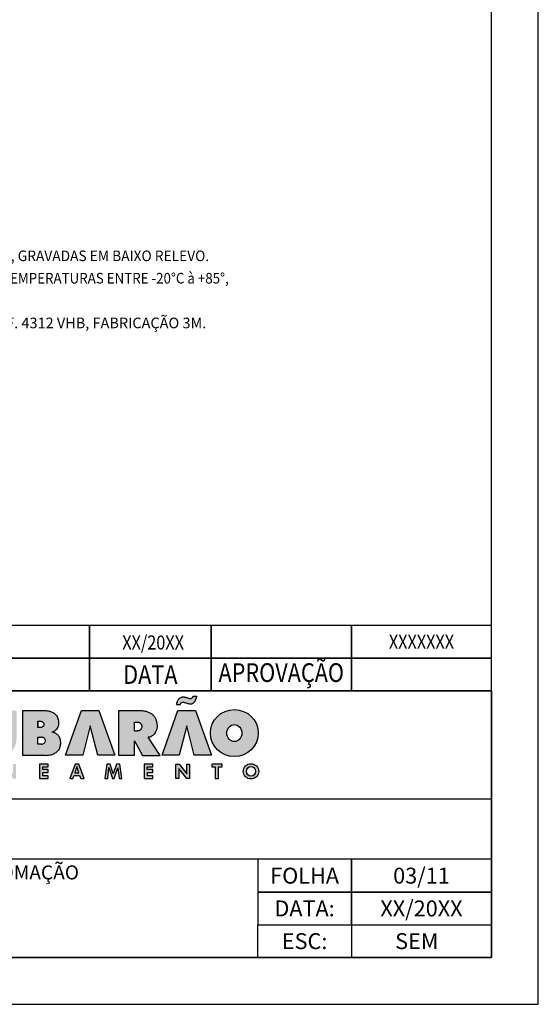
# Model space of a CAD drawing. Units: millimetres. Extents: x -743115 to -370179, y 205051 to 412774.
# Drawn here: x -370235 to -370179, y 205507 to 205612 of the extents above; entities that cross this region are included whole.
import ezdxf
from ezdxf.enums import TextEntityAlignment as Align

# ---------------------------------------------------------------- set-up
doc = ezdxf.new("R2010")
doc.units = ezdxf.units.MM
doc.header["$LTSCALE"] = 5
for name, color, linetype in [('02', 2, 'Continuous'), ('025', 1, 'Continuous'), ('070', 5, 'Continuous'), ('1', 1, 'Continuous'), ('4', 4, 'Continuous'), ('5', 5, 'Continuous'), ('CARIMBO_TUBARÃO', 7, 'Continuous'), ('CISM_19_TEXTO_FINO', 7, 'Continuous'), ('MARGEM', 1, 'Continuous')]:
    doc.layers.add(name, color=color, linetype=linetype)
doc.styles.add('ARIAL', font='arial.ttf', dxfattribs={"height": 4})
doc.styles.add('ROMANS', font='ROMANS.SHX', dxfattribs={"height": 1.5})
doc.styles.add('SIMPLEX', font='simplex.shx')

# ---------------------------------------------------------------- blocks, each defined once
blk = doc.blocks.new('FORMATO A3')
at = {"layer": '025'}
blk.add_lwpolyline([(0, 0), (297, 0), (297, 210), (0, 210)], close=True, dxfattribs=at)
at = {"layer": '070'}
blk.add_line((291.9999999287884, 5.000000074006039), (291.9999999287884, 185.0000001752182), dxfattribs=at)
at = {"layer": 'MARGEM', "color": 5}
blk.add_lwpolyline([(292, 4.999999999999886), (292, 184.9999999999998), (5, 185), (5, 4.999999949393896), (292, 4.999999949393782)], dxfattribs=at)

msp = doc.modelspace()

# ---------------------------------------------------------------- hatches: boundary and pattern name
at = {"layer": 'CARIMBO_TUBARÃO', "linetype": 'Continuous'}
h = msp.add_hatch(color=152, dxfattribs=at)
h.dxf.hatch_style = 1
h.paths.add_polyline_path([(-370241.0357458261, 205536.9531265391), (-370240.0849689105, 205536.9531265391), (-370240.0849689105, 205538.5304719878), (-370243.7219216002, 205538.5304719878), (-370243.7219216002, 205536.9531265391), (-370242.7526823951, 205536.9531265391), (-370242.7526823951, 205533.7523145569), (-370241.0357458261, 205533.7523145569)])
edge = h.paths.add_edge_path()
edge.add_line((-370237.7317329632, 205538.5342794014), (-370239.4421619473, 205538.5342794014))
edge.add_line((-370239.4421619465, 205538.5342794014), (-370239.4421619465, 205535.647825304))
edge.add_spline(control_points=[(-370239.4421619465, 205535.6478253109), (-370239.435064275, 205535.5158157809), (-370239.4204668396, 205535.2443182213), (-370239.3150103631, 205534.8550740017), (-370239.1497866274, 205534.4919729335), (-370238.9002745619, 205534.2102288975), (-370238.6263287992, 205533.9962522848), (-370238.3466179569, 205533.8608552052), (-370238.0493021899, 205533.73493437), (-370237.7220931968, 205533.6564999802), (-370237.3619894211, 205533.6180796785), (-370237.1285916237, 205533.633614452), (-370236.8882966575, 205533.6333783103), (-370236.6759474238, 205533.6611966355), (-370236.3953958967, 205533.762217675), (-370236.1191994311, 205533.8485741748), (-370235.8668769827, 205534.0078971846), (-370235.6167046365, 205534.1839874251), (-370235.4076878843, 205534.4147068871), (-370235.2455563088, 205534.6957838668), (-370235.1289551074, 205535.014658509), (-370235.0721008749, 205535.3343142016), (-370235.0611667683, 205535.5479202403), (-370235.0560528094, 205535.6478253109)], knot_values=[0, 0, 0, 0, 1.445820609557401, 2.973548568106053, 4.394635031059435, 5.777312940988724, 7.05422662229498, 8.181172369422288, 9.172680740680454, 10.59045874407693, 11.8510610509313, 13.12847059488805, 13.1481225249033, 14.48558600350444, 15.44065746816835, 16.41806608416315, 17.64382620487787, 18.68878478783706, 19.76630378819522, 21.02520372263159, 22.22375121632583, 23.47149728835937, 24.56784835754965, 24.56784835754965, 24.56784835754965, 24.56784835754965], degree=3, periodic=0)
edge.add_line((-370235.0560528094, 205535.6478253109), (-370235.0560528094, 205538.5342794084))
edge.add_line((-370235.0560528094, 205538.5342794014), (-370236.7664817935, 205538.5342794014))
edge.add_line((-370236.7664817927, 205538.5342794014), (-370236.7664817927, 205535.9523835648))
edge.add_spline(control_points=[(-370236.7664817927, 205535.9523835642), (-370236.7663446949, 205535.948775251), (-370236.7663659593, 205535.9379671825), (-370236.7664817927, 205535.9228597296)], knot_values=[7.958104375002516, 7.95810437500714, 7.95810437500714, 7.95810437500714, 8.128296159216383, 8.128296159216383, 8.128296159216383, 8.128296159216383], degree=3, periodic=0)
edge.add_spline(control_points=[(-370236.7674125226, 205535.836780606), (-370236.7670330112, 205535.868622808), (-370236.7666534999, 205535.900465001), (-370236.7664817927, 205535.9228597296)], knot_values=[8.128296159216383, 8.128296159216383, 8.128296159216383, 8.128296159216383, 8.38058219548316, 8.38058219548316, 8.38058219548316, 8.38058219548316], degree=3, periodic=0)
edge.add_line((-370236.7664817927, 205535.9228597296), (-370236.7664817927, 205535.9523835656))
edge.add_spline(control_points=[(-370236.7664817927, 205535.9523835642), (-370236.7671343249, 205535.969557686), (-370236.7739609146, 205535.7346124126), (-370236.795162818, 205535.5902776851), (-370236.8211018735, 205535.4385540171), (-370236.8652307576, 205535.3083258493), (-370236.9410904368, 205535.215017019), (-370237.0375696861, 205535.1534187479), (-370237.1571192154, 205535.1234436764), (-370237.2824223814, 205535.1247798188), (-370237.4093094578, 205535.127965693), (-370237.5004535263, 205535.184229569), (-370237.5883946785, 205535.2543851687), (-370237.6702441697, 205535.3757774962), (-370237.7239650546, 205535.6165217234), (-370237.7286265181, 205535.808903165), (-370237.7317329632, 205535.937108071)], knot_values=[0, 0, 0, 4.623856852958852e-12, 0.8100423728941823, 1.304189263105396, 1.947218047111587, 2.405341742132109, 2.8109182630278, 3.236545886515509, 3.63917579316603, 4.140934380077175, 4.61546195888117, 4.994557139438349, 5.28616600638971, 5.850065807701172, 6.55328648232757, 7.95810437500714, 7.95810437500714, 7.95810437500714, 7.95810437500714], degree=3, periodic=0)
edge.add_line((-370237.7317329632, 205535.937108071), (-370237.7317329632, 205538.5342794023))
edge = h.paths.add_edge_path()
edge.add_line((-370234.4022444331, 205533.7495291723), (-370232.0097354582, 205533.7495291723))
edge.add_spline(control_points=[(-370232.0097354585, 205533.7495291723), (-370231.8862619994, 205533.7514779581), (-370231.6727186328, 205533.7548483415), (-370231.3765687761, 205533.8141841067), (-370231.1358270345, 205533.8973327918), (-370230.9238714406, 205533.9979039622), (-370230.7539233615, 205534.1228125943), (-370230.6135413026, 205534.246405424), (-370230.5069651702, 205534.3933488412), (-370230.4344414794, 205534.5478583498), (-370230.3800205895, 205534.7215449376), (-370230.3484559884, 205534.9093279822), (-370230.3348692608, 205535.139343874), (-370230.3527108414, 205535.373128341), (-370230.4149344293, 205535.5967175527), (-370230.512651308, 205535.7612134261), (-370230.6130171699, 205535.907065819), (-370230.7463669305, 205536.0202140821), (-370230.8921674172, 205536.1043551935), (-370231.048058792, 205536.1734009577), (-370231.174304579, 205536.2164554996), (-370231.255824562, 205536.2324846579), (-370231.2824205184, 205536.2367841495)], knot_values=[0, 0, 0, 0, 1.351083932103411, 2.33665607260355, 3.295384724334668, 4.139563865500647, 4.895997817244254, 5.601315774520612, 6.180651042652561, 6.872087269324427, 7.463475069098285, 8.171395050622579, 8.953668404961268, 9.98559319993359, 10.72873517229723, 11.47343026727779, 12.07269736038968, 12.66065138759242, 13.37190541576545, 13.91193830403671, 14.52974259406158, 14.82598468306254, 14.82598468306254, 14.82598468306254, 14.82598468306254], degree=3, periodic=0)
edge.add_spline(control_points=[(-370231.2824205184, 205536.2367841495), (-370231.2142060993, 205536.2528845294), (-370231.085090428, 205536.2980005456), (-370230.9099585319, 205536.3938833488), (-370230.7653216579, 205536.5502966179), (-370230.6347721079, 205536.7507937713), (-370230.5755124458, 205537.006577949), (-370230.5561259621, 205537.2532620532), (-370230.5884256942, 205537.4856355889), (-370230.6288923068, 205537.6969297601), (-370230.7224130304, 205537.9132042302), (-370230.8618911178, 205538.0932373716), (-370231.0486531046, 205538.2617637379), (-370231.2823189912, 205538.3927243723), (-370231.5411956834, 205538.4792117013), (-370231.7908591295, 205538.5255677385), (-370231.9382112426, 205538.538056363), (-370232.0097354585, 205538.5441183074)], knot_values=[0, 0, 0, 0, 0.7698179327964887, 1.489535927212332, 2.162425449107145, 3.084541990827709, 4.078802378121454, 5.002512491850859, 5.784388150252393, 6.642472291332671, 7.353794383460468, 8.345669001919314, 9.113347414097749, 10.09950633694112, 11.25703101841043, 12.09100904943224, 12.87765391638126, 12.87765391638126, 12.87765391638126, 12.87765391638126], degree=3, periodic=0)
edge.add_line((-370232.0097354585, 205538.5441183074), (-370234.4022444334, 205538.5441183074))
edge.add_line((-370234.4022444331, 205538.5441183074), (-370234.4022444331, 205533.7495291636))
edge = h.paths.add_edge_path(flags=16)
edge.add_line((-370232.7916159825, 205536.7280715538), (-370232.7916159825, 205537.3931709395))
edge.add_line((-370232.7916159825, 205537.3931709392), (-370232.5051148591, 205537.3931709392))
edge.add_spline(control_points=[(-370232.5051148588, 205537.3931709392), (-370232.4644723291, 205537.3911517097), (-370232.3870075567, 205537.3873030258), (-370232.2856089124, 205537.3377098037), (-370232.205744922, 205537.2752310885), (-370232.1469548487, 205537.1904397113), (-370232.1401623188, 205537.0849549754), (-370232.1327367594, 205536.9750379784), (-370232.1830864505, 205536.8865716709), (-370232.2364374174, 205536.8237041784), (-370232.3003755862, 205536.7821446641), (-370232.3620185529, 205536.7429296417), (-370232.4358982926, 205536.7301895512), (-370232.4811312062, 205536.7288054509), (-370232.5051148588, 205536.7280715538)], knot_values=[0, 0, 0, 0, 0.4417383288495626, 0.8419544420528053, 1.211252091045628, 1.551384380621152, 1.930664206561532, 2.351320710487125, 2.730566761514217, 3.006986934603519, 3.250230956844223, 3.563383321453308, 3.796783460613374, 4.060217928574981, 4.060217928574981, 4.060217928574981, 4.060217928574981], degree=3, periodic=0)
edge.add_line((-370232.5051148588, 205536.7280715538), (-370232.7916159821, 205536.7280715538))
edge = h.paths.add_edge_path(flags=16)
edge.add_line((-370232.7916159825, 205535.6992389573), (-370232.4105339335, 205535.6992389573))
edge.add_spline(control_points=[(-370232.4105339328, 205535.6992389573), (-370232.3969363669, 205535.696908064), (-370232.3635306561, 205535.6911816461), (-370232.3092600615, 205535.680208881), (-370232.249773374, 205535.6730171097), (-370232.1986714417, 205535.6493988199), (-370232.1450545405, 205535.6278167201), (-370232.0897844209, 205535.5749176038), (-370232.016390019, 205535.5047590895), (-370231.9728566436, 205535.3890945388), (-370231.9818315295, 205535.3058034463), (-370231.9811886063, 205535.2278940452), (-370232.02554504, 205535.1534496112), (-370232.103555225, 205535.0353248043), (-370232.2511476575, 205534.9649724556), (-370232.3615170189, 205534.9526224835), (-370232.4105339328, 205534.9471376522)], knot_values=[0, 0, 0, 0, 0.1511925230451756, 0.3714409999439935, 0.6082381749678902, 0.8015278385294795, 0.9858696711287209, 1.236527026590129, 1.629155638618826, 2.094575997047482, 2.523057938639068, 2.538897689549414, 2.947833848800203, 3.415285489519074, 4.09359395136347, 4.635521594174738, 4.635521594174738, 4.635521594174738, 4.635521594174738], degree=3, periodic=0)
edge.add_line((-370232.4105339328, 205534.9471376522), (-370232.7916159818, 205534.9471376522))
edge.add_line((-370232.7916159825, 205534.9471376522), (-370232.7916159825, 205535.6992389576))
h.paths.add_polyline_path([(-370227.1831223594, 205536.9162208451), (-370226.3762155523, 205533.7561800761), (-370224.5338730441, 205533.7561800761), (-370226.2446122718, 205538.5277896984), (-370228.1222642144, 205538.5277896984), (-370229.8229451047, 205533.7547865612), (-370227.9885719636, 205533.7547865612)])
h.paths.add_polyline_path([(-370216.863471228, 205536.9162208451), (-370216.056564421, 205533.7561800761), (-370214.2142219139, 205533.7561800761), (-370215.9249611406, 205538.5277896984), (-370217.8026130831, 205538.5277896984), (-370219.5032939733, 205533.7547865612), (-370217.6689208323, 205533.7547865612)])
edge = h.paths.add_edge_path()
edge.add_spline(control_points=[(-370220.974614069, 205535.7088310016), (-370220.9477146475, 205535.7054587049), (-370220.8926723534, 205535.7010489209), (-370220.7646552267, 205535.7109365447), (-370220.5889787649, 205535.8023398889), (-370220.3838403796, 205535.9420758261), (-370220.2445057233, 205536.1454377307), (-370220.1452339155, 205536.367781253), (-370220.0472665431, 205536.6281795276), (-370220.0259473757, 205536.9211279644), (-370220.0678153621, 205537.1801753177), (-370220.0844273297, 205537.3965240045), (-370220.1569657759, 205537.594541697), (-370220.2534159625, 205537.8147482408), (-370220.422809041, 205538.0322804166), (-370220.6646184628, 205538.2410069359), (-370220.8716866584, 205538.3228762342), (-370221.0746279368, 205538.4254227711), (-370221.3330920202, 205538.4920288606), (-370221.5888864843, 205538.5248452855), (-370221.7391140329, 205538.5441183074)], knot_values=[0, 0, 0, 0, 0.2972157512123434, 0.6060923645781671, 1.392838848007871, 2.421584065723394, 3.303996521413197, 4.046798388462816, 5.094753120152543, 6.337653087866196, 7.206830694828886, 7.973442464752043, 8.701776476380447, 9.504017958849241, 10.60191029464772, 11.69401147056336, 12.96298135312383, 13.01779497745382, 14.18670029363462, 15.85011709632309, 15.85011709632309, 15.85011709632309, 15.85011709632309], degree=3, periodic=0)
edge.add_line((-370221.7391140329, 205538.5441183074), (-370224.1316230078, 205538.5441183074))
edge.add_line((-370224.1316230075, 205538.5441183074), (-370224.1316230075, 205533.7495291636))
edge.add_line((-370224.1316230075, 205533.7495291723), (-370222.4467411397, 205533.7495291723))
edge.add_line((-370222.4467411397, 205533.7495291723), (-370222.4467411397, 205535.3021161795))
edge.add_line((-370222.4467411397, 205535.3021161778), (-370221.6064784887, 205533.7495291706))
edge.add_line((-370221.6064784886, 205533.7495291723), (-370219.6915710392, 205533.7495291723))
edge.add_line((-370219.6915710406, 205533.7495291723), (-370220.974614069, 205535.7088310016))
edge = h.paths.add_edge_path(flags=16)
edge.add_spline(control_points=[(-370222.1166969163, 205537.3019991143), (-370222.0795921924, 205537.2974489166), (-370222.0047670847, 205537.2882730259), (-370221.9043420801, 205537.2507707013), (-370221.8196058021, 205537.1990723295), (-370221.7556723697, 205537.1282709254), (-370221.7049211127, 205537.0490048809), (-370221.6795119745, 205536.9476816369), (-370221.6719361232, 205536.8412680788), (-370221.6643566799, 205536.7198074622), (-370221.7197712479, 205536.6098913325), (-370221.7700873153, 205536.5062314106), (-370221.8573234354, 205536.4401767029), (-370221.935204489, 205536.3935029758), (-370222.0241560729, 205536.3715538604), (-370222.0835370703, 205536.3701230539), (-370222.1166969163, 205536.3712789251)], knot_values=[0, 0, 0, 0, 0.4086521087530553, 0.8240847802901894, 1.165260628945695, 1.485559024515866, 1.862308767762128, 2.184552197576509, 2.616353963713213, 3.039850231858898, 3.485382278676388, 3.940273143412231, 4.283359508525584, 4.663102992719612, 4.93384921387035, 5.296358805952653, 5.296358805952653, 5.296358805952653, 5.296358805952653], degree=3, periodic=0)
edge.add_line((-370222.1166969163, 205536.3712789251), (-370222.4520660422, 205536.3712789251))
edge.add_line((-370222.4520660421, 205536.3712789251), (-370222.4520660421, 205537.3019991109))
edge.add_line((-370222.4520660421, 205537.3019991143), (-370222.1166969162, 205537.3019991143))
edge = h.paths.add_edge_path()
edge.add_spline(control_points=[(-370216.1686806684, 205540.0949100299), (-370216.1708566127, 205540.0851247234), (-370216.1770681472, 205540.0571911884), (-370216.2037042195, 205540.0074812634), (-370216.2334686493, 205539.9428926243), (-370216.2853645401, 205539.8895170672), (-370216.3419199464, 205539.8433987541), (-370216.4174498694, 205539.8281044854), (-370216.4927047686, 205539.8264877303), (-370216.5833833397, 205539.8437077535), (-370216.7031777402, 205539.875330363), (-370216.8508849488, 205539.9173943205), (-370216.994498617, 205539.9630026652), (-370217.1252046952, 205539.9909652842), (-370217.2467484334, 205539.9942752106), (-370217.3712928863, 205539.9894844009), (-370217.4985841291, 205539.9578259034), (-370217.6092736503, 205539.8722256346), (-370217.7295237781, 205539.7667722), (-370217.8246109711, 205539.586483614), (-370217.9027628271, 205539.3882965667), (-370217.9312073318, 205539.2416502221), (-370217.9429313769, 205539.181206624)], knot_values=[0, 0, 0, 0, 0.1095151028455993, 0.3126260421607046, 0.6143484950032793, 0.8826247414371335, 1.122424466343447, 1.400437797517587, 1.704662323495278, 1.946011411353072, 2.408197814278068, 3.06399883441681, 3.628985191981117, 4.060413782674178, 4.523843705516068, 4.956698631044382, 5.428419018278798, 5.929654264207006, 6.472035866205182, 7.16953088803414, 8.13022836272361, 8.803849798662032, 8.803849798662032, 8.803849798662032, 8.803849798662032], degree=3, periodic=0)
edge.add_line((-370217.9429313769, 205539.181206624), (-370217.5515906197, 205539.181206624))
edge.add_spline(control_points=[(-370217.5515906198, 205539.181206624), (-370217.5372338456, 205539.2191487951), (-370217.5121274752, 205539.2855000747), (-370217.4502001854, 205539.3670601769), (-370217.3709024528, 205539.4151458634), (-370217.280142025, 205539.427888046), (-370217.1740002295, 205539.4206563903), (-370217.0271838785, 205539.3836633993), (-370216.8550971391, 205539.3372307761), (-370216.6845320759, 205539.2889537944), (-370216.5411669647, 205539.2580992444), (-370216.4011571506, 205539.2598738028), (-370216.2509192208, 205539.2746240122), (-370216.1143018746, 205539.3811706705), (-370215.9491196016, 205539.5420766128), (-370215.8705067811, 205539.7816931857), (-370215.7912679755, 205539.9741601003), (-370215.7850860862, 205540.0690109057), (-370215.783398114, 205540.0949100299)], knot_values=[0, 0, 0, 0, 0.4430633947148251, 0.7748058800598246, 1.103232472643879, 1.430478341469914, 1.762768879176692, 2.265510191999407, 3.085408092107209, 3.717909746902547, 4.211621975851338, 4.682071805049217, 5.256364001735905, 5.815601057900791, 6.533910391536314, 7.759236366432147, 8.513760504616462, 8.797169268207314, 8.797169268207314, 8.797169268207314, 8.797169268207314], degree=3, periodic=0)
edge.add_line((-370215.783398114, 205540.0949100299), (-370216.1686806682, 205540.0949100299))
edge = h.paths.add_edge_path()
edge.add_ellipse((-370211.7668863864, 205536.1307864322), major_axis=(2.555980811229849, 0), ratio=0.9824628740323946, start_angle=0, end_angle=360)
edge = h.paths.add_edge_path(flags=16)
edge.add_ellipse((-370211.7668863864, 205536.1307864322), major_axis=(0, -0.9130602479654426), ratio=0.8834361266435593, start_angle=0, end_angle=360)
edge = h.paths.add_edge_path()
edge.add_spline(control_points=[(-370242.7666452197, 205532.6621500505), (-370242.8080961505, 205532.703241734), (-370242.8819766277, 205532.7764819099), (-370243.0309668509, 205532.8629099084), (-370243.1849346561, 205532.8617620571), (-370243.3292787222, 205532.8586910797), (-370243.4615849091, 205532.8214984698), (-370243.588384485, 205532.7493601276), (-370243.6949611013, 205532.6322220786), (-370243.7430654338, 205532.5010581953), (-370243.7474979975, 205532.3693060858), (-370243.7171020416, 205532.2458351625), (-370243.6305908857, 205532.1293552561), (-370243.4785538876, 205532.0160130961), (-370243.3116223829, 205531.927045144), (-370243.1626494041, 205531.8522689475), (-370243.0829522503, 205531.7937818332), (-370243.044974265, 205531.7229579432), (-370243.0469163397, 205531.6534175975), (-370243.0745356215, 205531.5781326218), (-370243.136778765, 205531.5183436437), (-370243.2230839452, 205531.4934441341), (-370243.3121616387, 205531.4832311852), (-370243.404346249, 205531.4927010639), (-370243.4750395634, 205531.5434628887), (-370243.5326445362, 205531.6012176259), (-370243.5636054056, 205531.6444924845), (-370243.5815506601, 205531.6695750727)], knot_values=[0, 0, 0, 0, 0.6400265290556394, 1.140757604678037, 1.837075070990889, 2.279796466103471, 2.726170849848448, 3.327062837454664, 3.856605624061677, 4.43005218874726, 4.815251761230606, 5.291156718337015, 5.79328497998363, 6.370949226266863, 7.357916641188382, 7.861137405214038, 8.204777368752396, 8.418739344938938, 8.715552091200658, 8.934455419430774, 9.28914072299473, 9.609196095576674, 9.902155835328081, 10.27572673682523, 10.58838872070186, 10.83298478909256, 11.17022116512681, 11.17022116512681, 11.17022116512681, 11.17022116512681], degree=3, periodic=0)
edge.add_line((-370243.5815506601, 205531.6695750727), (-370243.7629207082, 205531.469194257))
edge.add_spline(control_points=[(-370243.7629207083, 205531.4691942556), (-370243.7414233541, 205531.446198578), (-370243.7010893354, 205531.4030533416), (-370243.6336592333, 205531.3367400689), (-370243.5460931757, 205531.2793287886), (-370243.4331830403, 205531.2404940946), (-370243.3206252051, 205531.2320659412), (-370243.2208250736, 205531.2268066479), (-370243.134707257, 205531.2371203674), (-370243.0478676578, 205531.2510648502), (-370242.9641713561, 205531.2887285454), (-370242.8806298995, 205531.3391231759), (-370242.8112291203, 205531.4106691701), (-370242.7571086547, 205531.4895847304), (-370242.7163746269, 205531.5822556956), (-370242.7210244095, 205531.6823844535), (-370242.7188855389, 205531.7855864776), (-370242.7452379675, 205531.8792516841), (-370242.8022629773, 205531.96193168), (-370242.8713233808, 205532.0369372858), (-370242.9721939327, 205532.1076003326), (-370243.098130775, 205532.1692011518), (-370243.2270935493, 205532.2305647029), (-370243.3235496523, 205532.2948326035), (-370243.387312323, 205532.3328802479), (-370243.4033262362, 205532.38288687), (-370243.4112719407, 205532.4284839941), (-370243.4087181771, 205532.5034664614), (-370243.3454930422, 205532.5682010932), (-370243.242428887, 205532.599704246), (-370243.1302231857, 205532.6012405617), (-370243.0275961122, 205532.55054657), (-370242.9905620834, 205532.4968202515), (-370242.9704655932, 205532.4676656945)], knot_values=[0, 0, 0, 0, 0.3452169378847925, 0.6477069787097625, 1.034696081583252, 1.482829697094648, 1.939435885346776, 2.267908367978558, 2.576155827367513, 2.888809673843663, 3.227057409550841, 3.574595484921856, 3.953288557095066, 4.30781845433578, 4.623732328121008, 5.040383671481369, 5.386021446644019, 5.757245820791275, 6.081401225154552, 6.479281824717407, 6.869574554281653, 7.422183805502236, 8.019707833757625, 8.415628424694155, 8.73227319535998, 8.754380183356442, 8.988871518653356, 9.24209381969212, 9.539446999428618, 9.904615747822684, 10.40851761455621, 10.73074099653951, 11.113061016767, 11.113061016767, 11.113061016767, 11.113061016767], degree=3, periodic=0)
edge.add_line((-370242.9704655932, 205532.4676656945), (-370242.7666452199, 205532.6621500508))
h.paths.add_polyline_path([(-370240.4594869656, 205531.2748711003), (-370240.1082484306, 205531.2748711003), (-370239.9956151115, 205531.5984615309), (-370239.4176301712, 205531.5984615309), (-370239.276924544, 205531.2681269003), (-370238.893484647, 205531.2681269003), (-370239.498300922, 205532.8189071698), (-370239.8799207257, 205532.8189071698)])
h.paths.add_polyline_path([(-370239.9031005928, 205531.8659995509), (-370239.7038736989, 205532.5423935397), (-370239.4957738498, 205531.8659995509)], flags=16)
h.paths.add_polyline_path([(-370236.263496734, 205532.3610866351), (-370235.4338575618, 205531.2691710217), (-370235.1153506225, 205531.2691710217), (-370235.1153506225, 205532.8185954077), (-370235.4347450456, 205532.8185954077), (-370235.4347450456, 205531.7627778484), (-370236.2329011143, 205532.8234436704), (-370236.5865463843, 205532.8234436704), (-370236.5865463843, 205531.2748645557), (-370236.263496734, 205531.2748645557)])
h.paths.add_polyline_path([(-370232.262491524, 205531.9344823374), (-370231.6921423276, 205531.9344823374), (-370231.6921423276, 205532.2259449823), (-370232.2697624964, 205532.2259449823), (-370232.2697624964, 205532.5246951355), (-370231.6921423276, 205532.5246951355), (-370231.6921423276, 205532.824500872), (-370232.6116768134, 205532.824500872), (-370232.6116768134, 205531.2748972876), (-370231.6891677534, 205531.2748972876), (-370231.6891677534, 205531.5613512827), (-370232.262491524, 205531.5613512827)])
h.paths.add_polyline_path([(-370228.3374789738, 205531.5984615309), (-370228.1967733467, 205531.2681269003), (-370227.8133334485, 205531.2681269003), (-370228.4181497236, 205532.8189071698), (-370228.7997695284, 205532.8189071698), (-370229.3793357683, 205531.2748711003), (-370229.0280972322, 205531.2748711003), (-370228.9154639141, 205531.5984615309)])
h.paths.add_polyline_path([(-370228.8229493944, 205531.8659995509), (-370228.6237225005, 205532.5423935397), (-370228.4156226514, 205531.8659995509)], flags=16)
h.paths.add_polyline_path([(-370224.7124189397, 205531.777030508), (-370225.0570840788, 205532.8225607498), (-370225.3984437184, 205532.8225607498), (-370225.6341251274, 205531.2726625873), (-370225.3148604428, 205531.2726625873), (-370225.179468436, 205532.4377676828), (-370224.8157186387, 205531.2696889831), (-370224.6251296682, 205531.2696889831), (-370224.2458789928, 205532.4051947487), (-370224.1015745451, 205531.2696889831), (-370223.7856172422, 205531.2696889831), (-370224.0283007444, 205532.8225607498), (-370224.3728887935, 205532.8225607498)])
h.paths.add_polyline_path([(-370221.4212708262, 205531.2748972876), (-370220.4987617673, 205531.2748972876), (-370220.4987617673, 205531.5613512827), (-370221.0720855379, 205531.5613512827), (-370221.0720855379, 205531.9344823374), (-370220.5017363416, 205531.9344823374), (-370220.5017363416, 205532.2259449823), (-370221.0793565104, 205532.2259449823), (-370221.0793565104, 205532.5246951355), (-370220.5017363416, 205532.5246951355), (-370220.5017363416, 205532.824500872), (-370221.4212708262, 205532.824500872)])
h.paths.add_polyline_path([(-370217.6947086224, 205532.3610866351), (-370216.8650694502, 205531.2691710217), (-370216.546562512, 205531.2691710217), (-370216.546562512, 205532.8185954077), (-370216.865956934, 205532.8185954077), (-370216.865956934, 205531.7627778484), (-370217.6641130039, 205532.8234436704), (-370218.0177582728, 205532.8234436704), (-370218.0177582728, 205531.2748645557), (-370217.6947086224, 205531.2748645557)])
h.paths.add_polyline_path([(-370213.8060434119, 205531.2694819612), (-370213.4634221161, 205531.2694819612), (-370213.4634221161, 205532.5320669545), (-370213.0836148845, 205532.5320669545), (-370213.0836148845, 205532.8187271489), (-370214.1823909627, 205532.8187271489), (-370214.1823909627, 205532.5320669545), (-370213.8060434119, 205532.5320669545)])
edge = h.paths.add_edge_path()
edge.add_ellipse((-370209.9870701021, 205532.0413158936), major_axis=(-0.8217740369585906, 0), ratio=0.991799884057356, start_angle=0, end_angle=360)
edge = h.paths.add_edge_path(flags=16)
edge.add_ellipse((-370209.9870701021, 205532.0413158936), major_axis=(0, 0.5136258472602316), ratio=0.9527790837793918, start_angle=0, end_angle=360)
edge = h.paths.add_edge_path()
edge.add_spline(control_points=[(-370244.9196991006, 205535.5904104633), (-370245.0375330274, 205535.6720842911), (-370245.2249991076, 205535.8020220293), (-370245.537803751, 205535.9536472781), (-370245.8396924072, 205536.0497964514), (-370246.189254727, 205536.1154717339), (-370246.5432183316, 205536.1220908893), (-370246.9048370042, 205536.1216358883), (-370247.2855450747, 205536.0691091163), (-370247.7312559721, 205535.969591294), (-370248.3049859175, 205535.8130271865), (-370248.9291742158, 205535.5962400658), (-370249.559091925, 205535.3284031136), (-370250.1290783515, 205535.0429991318), (-370250.7607708705, 205534.7591768129), (-370251.4263594439, 205534.4113911314), (-370252.3383906589, 205533.9311857833), (-370253.1631031463, 205533.4950948967), (-370253.8682934561, 205533.1420113249), (-370254.2787894884, 205533.017302276), (-370254.6398272851, 205532.8910589589), (-370254.9978813043, 205532.8753963513), (-370255.2959815704, 205532.9000206483), (-370255.4629158144, 205532.9586527539), (-370255.5344215867, 205532.983767627)], knot_values=[0, 0, 0, 0, 1.569155115927167, 2.496423274466723, 3.799442120160814, 5.031646538244763, 6.38107667034796, 7.672916768874791, 8.992643928128718, 10.58318464375261, 12.67834206800749, 15.50934808816597, 17.81992828101234, 20.17752129046588, 22.4962601326409, 25.41008369527664, 28.40833696295364, 33.79432918297387, 35.65347257618348, 37.02592820843426, 38.49702910728687, 39.81788028839514, 40.92301215158713, 41.75110155518109, 41.75110155518109, 41.75110155518109, 41.75110155518109], degree=3, periodic=0)
edge.add_spline(control_points=[(-370255.5344215867, 205532.983767627), (-370255.5033269791, 205532.9062052323), (-370255.4359766951, 205532.738206671), (-370255.3950119292, 205532.4355987413), (-370255.4159558588, 205532.1172188951), (-370255.4224454043, 205531.7840509487), (-370255.4967236699, 205531.499449761), (-370255.5825703667, 205531.3299841477), (-370255.6182455358, 205531.2595596029)], knot_values=[0, 0, 0, 0, 0.9137327257013734, 1.979126352616404, 3.30974862314587, 4.409485551797013, 5.625517240878338, 6.49019364982645, 6.49019364982645, 6.49019364982645, 6.49019364982645], degree=3, periodic=0)
edge.add_spline(control_points=[(-370255.6182455358, 205531.2595596029), (-370255.5388146585, 205531.2593225045), (-370255.3488321857, 205531.258755414), (-370255.0139124238, 205531.2648814274), (-370254.6259251198, 205531.3878922178), (-370254.0501680759, 205531.5248360468), (-370253.3930037924, 205531.7907306952), (-370252.7062250906, 205532.0111267282), (-370252.1537668129, 205532.2069499267), (-370251.6776132142, 205532.3527741207), (-370251.1697866453, 205532.4987945719), (-370250.6098372047, 205532.6443806125), (-370250.0724463189, 205532.7125595761), (-370249.6282156197, 205532.757426898), (-370249.2539437791, 205532.7755982025), (-370248.8601129184, 205532.7787713451), (-370248.4254419406, 205532.7592537863), (-370247.9896619835, 205532.6908318682), (-370247.4709304222, 205532.5863303138), (-370246.8823834682, 205532.3982616497), (-370246.305046801, 205532.1352957769), (-370245.8337590547, 205531.9047758801), (-370245.5979150937, 205531.7295462622), (-370245.4954126836, 205531.6533880217)], knot_values=[0, 0, 0, 0, 0.8717692353056918, 2.085094373217158, 3.647466482340545, 5.300712969144035, 8.57681658508091, 11.39237098380443, 13.21105669188398, 15.00141668717347, 16.85040689418444, 19.00591140510003, 21.33459788904985, 22.77885474489644, 23.9011353040459, 25.44092618968677, 27.09637689098713, 28.66386761500602, 30.27142619821291, 32.89587117558686, 35.41128259481029, 37.22915075613691, 38.626583644909, 38.626583644909, 38.626583644909, 38.626583644909], degree=3, periodic=0)
edge.add_spline(control_points=[(-370245.4954126836, 205531.6533880217), (-370245.3035081556, 205532.9657288415), (-370245.1116036275, 205534.2780696524), (-370244.9196991006, 205535.5904104633)], knot_values=[0, 0, 0, 0, 14.5406277871109, 14.5406277871109, 14.5406277871109, 14.5406277871109], degree=3, periodic=0)

# ---------------------------------------------------------------- linework, layer by layer
at = {"layer": '025'}
for points in [[(-370274.9178987998, 205544.1391932608), (-370227.2508987998, 205544.1391932608), (-370227.2508987998, 205547.6391932608), (-370274.9178987998, 205547.6391932608)], [(-370227.2508987998, 205544.1391932608), (-370214.2508987998, 205544.1391932608), (-370214.2508987998, 205547.6391932608), (-370227.2508987998, 205547.6391932608)], [(-370214.2508987998, 205544.1391932608), (-370199.2508987998, 205544.1391932608), (-370199.2508987998, 205547.6391932608), (-370214.2508987998, 205547.6391932608)], [(-370199.2508987998, 205544.1391932608), (-370184.2508987998, 205544.1391932608), (-370184.2508987998, 205547.6391932608), (-370199.2508987998, 205547.6391932608)], [(-370274.9178987998, 205540.6391932608), (-370227.2508987998, 205540.6391932608), (-370227.2508987998, 205544.1391932608), (-370274.9178987998, 205544.1391932608)], [(-370227.2508987998, 205540.6391932608), (-370214.2508987998, 205540.6391932608), (-370214.2508987998, 205544.1391932608), (-370227.2508987998, 205544.1391932608)], [(-370214.2508987998, 205540.6391932608), (-370199.2508987998, 205540.6391932608), (-370199.2508987998, 205544.1391932608), (-370214.2508987998, 205544.1391932608)], [(-370199.2508987998, 205540.6391932608), (-370184.2508987998, 205540.6391932608), (-370184.2508987998, 205544.1391932608), (-370199.2508987998, 205544.1391932608)]]:
    msp.add_lwpolyline(points, close=True, dxfattribs=at)
at = {"layer": '1'}
msp.add_line((-370184.2518983272, 205540.6391933672), (-370279.9178982494, 205540.6391932608), dxfattribs=at)
for points in [[(-370279.9178981071, 205529.1016438543), (-370184.2518984696, 205529.1016403047), (-370184.2518984696, 205540.6391970715), (-370279.9178981071, 205540.6392006211)], [(-370279.9178981071, 205529.1016438543), (-370184.2518984696, 205529.1016403047), (-370184.2518984696, 205522.6391970715), (-370279.9178981071, 205522.6392006211)], [(-370209.2518984696, 205519.1391970715), (-370199.2518984696, 205519.1391970715), (-370199.2518984696, 205522.6391970715), (-370209.2518984696, 205522.6391970715)], [(-370199.2518984696, 205519.1391970715), (-370184.2518984696, 205519.1391970715), (-370184.2518984696, 205522.6391970715), (-370199.2518984696, 205522.6391970715)], [(-370209.2518984696, 205515.6391970715), (-370199.2518984696, 205515.6391970715), (-370199.2518984696, 205519.1391970715), (-370209.2518984696, 205519.1391970715)], [(-370199.2518984696, 205515.6391970715), (-370184.2518984696, 205515.6391970715), (-370184.2518984696, 205519.1391970715), (-370199.2518984696, 205519.1391970715)], [(-370209.2518984696, 205515.6391970715), (-370199.2518984696, 205515.6391970715), (-370199.2518984696, 205512.1391970715), (-370209.2518984696, 205512.1391970715)]]:
    msp.add_lwpolyline(points, close=True, dxfattribs=at)
at = {"layer": '5'}
msp.add_lwpolyline([(-370279.9178986573, 205540.6392006211), (-370184.2518983984, 205540.6391970715), (-370184.2518983984, 205512.1391969975), (-370279.9178986573, 205512.1392005471)], close=True, dxfattribs=at)
at = {"layer": 'CARIMBO_TUBARÃO', "color": 152, "linetype": 'Continuous'}
for p, q in [((-370232.7916159825, 205537.3931709392), (-370232.7916159825, 205536.7280715538)), ((-370232.7916159825, 205534.9471376522), (-370232.7916159825, 205535.6992389573))]:
    msp.add_line(p, q, dxfattribs=at)
for points in [[(-370216.1686806684, 205540.0949100299), (-370215.783398114, 205540.0949100299)], [(-370217.9429313769, 205539.181206624), (-370217.5515906198, 205539.181206624)], [(-370232.0097354585, 205533.7495291723), (-370234.4022444331, 205533.7495291723), (-370234.4022444331, 205538.5441183074), (-370232.0097354585, 205538.5441183074)], [(-370222.4467411397, 205533.7495291723), (-370224.1316230075, 205533.7495291723), (-370224.1316230075, 205538.5441183074), (-370221.7391140329, 205538.5441183074), (-370221.7391140329, 205538.5441183074)], [(-370232.5051148588, 205536.7280715538), (-370232.7916159825, 205536.7280715538), (-370232.7916159825, 205537.3931709392), (-370232.5051148588, 205537.3931709392)], [(-370222.4520660421, 205536.3712789251), (-370222.4520660421, 205537.3019991143), (-370222.1166969163, 205537.3019991143)], [(-370222.4520660421, 205536.3712789251), (-370222.1166969163, 205536.3712789251)], [(-370232.4105339328, 205534.9471376522), (-370232.7916159825, 205534.9471376522), (-370232.7916159825, 205535.6992389573), (-370232.4105339328, 205535.6992389573)], [(-370222.4467411397, 205533.7495291723), (-370222.4467411397, 205535.3021161778), (-370221.6064784886, 205533.7495291723), (-370219.6915710406, 205533.7495291723), (-370220.974614069, 205535.7088310016)], [(-370232.6116768134, 205531.2748972876), (-370231.6891677534, 205531.2748972876), (-370231.6891677534, 205531.5613512827), (-370232.262491524, 205531.5613512827), (-370232.262491524, 205531.9344823374), (-370231.6921423276, 205531.9344823374), (-370231.6921423276, 205532.2259449823), (-370232.2697624964, 205532.2259449823), (-370232.2697624964, 205532.2259449823), (-370232.2697624964, 205532.5246951355), (-370231.6921423276, 205532.5246951355), (-370231.6921423276, 205532.824500872), (-370232.6116768134, 205532.824500872), (-370232.6116768134, 205531.2748972876)], [(-370229.3793357683, 205531.2748711003), (-370229.0280972322, 205531.2748711003), (-370228.9154639141, 205531.5984615309), (-370228.3374789738, 205531.5984615309), (-370228.1967733467, 205531.2681269003), (-370227.8133334485, 205531.2681269003), (-370228.4181497236, 205532.8189071698), (-370228.7997695284, 205532.8189071698), (-370229.3793357683, 205531.2748711003)], [(-370225.6341251274, 205531.2726625873), (-370225.3148604428, 205531.2726625873), (-370225.179468436, 205532.4377676828), (-370224.8157186387, 205531.2696889831), (-370224.6251296682, 205531.2696889831), (-370224.2458789928, 205532.4051947487), (-370224.1015745451, 205531.2696889831), (-370223.7856172422, 205531.2696889831), (-370224.0283007444, 205532.8225607498), (-370224.3728887935, 205532.8225607498), (-370224.7124189397, 205531.777030508), (-370225.0570840788, 205532.8225607498), (-370225.3984437184, 205532.8225607498), (-370225.6341251274, 205531.2726625873)], [(-370221.4212708262, 205531.2748972876), (-370220.4987617673, 205531.2748972876), (-370220.4987617673, 205531.5613512827), (-370221.0720855379, 205531.5613512827), (-370221.0720855379, 205531.9344823374), (-370220.5017363416, 205531.9344823374), (-370220.5017363416, 205532.2259449823), (-370221.0793565104, 205532.2259449823), (-370221.0793565104, 205532.2259449823), (-370221.0793565104, 205532.5246951355), (-370220.5017363416, 205532.5246951355), (-370220.5017363416, 205532.824500872), (-370221.4212708262, 205532.824500872), (-370221.4212708262, 205531.2748972876)], [(-370213.8060434119, 205531.2694819612), (-370213.4634221161, 205531.2694819612), (-370213.4634221161, 205532.5320669545), (-370213.0836148845, 205532.5320669545), (-370213.0836148845, 205532.8187271489), (-370214.1823909627, 205532.8187271489), (-370214.1823909627, 205532.5320669545), (-370213.8060434119, 205532.5320669545), (-370213.8060434119, 205531.2694819612)], [(-370228.8229493944, 205531.8659995509), (-370228.4156226514, 205531.8659995509), (-370228.6237225005, 205532.5423935397), (-370228.8229493944, 205531.8659995509)]]:
    msp.add_lwpolyline(points, dxfattribs=at)
for points in [[(-370229.8229451047, 205533.7547865612), (-370228.1222642144, 205538.5277896984), (-370226.2446122718, 205538.5277896984), (-370224.5338730441, 205533.7561800761), (-370226.3762155523, 205533.7561800761), (-370227.1831223594, 205536.9162208451), (-370227.9885719636, 205533.7547865612)], [(-370219.5032939733, 205533.7547865612), (-370217.8026130831, 205538.5277896984), (-370215.9249611406, 205538.5277896984), (-370214.2142219139, 205533.7561800761), (-370216.056564421, 205533.7561800761), (-370216.863471228, 205536.9162208451), (-370217.6689208323, 205533.7547865612)], [(-370218.0177582728, 205531.2748645557), (-370218.0177582728, 205532.8234436704), (-370217.6641130039, 205532.8234436704), (-370216.865956934, 205531.7627778484), (-370216.865956934, 205532.8185954077), (-370216.546562512, 205532.8185954077), (-370216.546562512, 205531.2691710217), (-370216.8650694502, 205531.2691710217), (-370217.6947086224, 205532.3610866351), (-370217.6947086224, 205531.2748645557)]]:
    msp.add_lwpolyline(points, close=True, dxfattribs=at)
for centre, major_axis, ratio in [((-370211.7668863864, 205536.1307864322), (2.555980811229849, 0), 0.9824628740323946), ((-370209.9870701021, 205532.0413158936), (-0.8217740369585906, 0), 0.991799884057356)]:
    msp.add_ellipse(centre, major_axis=major_axis, ratio=ratio, start_param=-1.570796326794897, end_param=4.71238898038469, dxfattribs=at)
for centre, major_axis, ratio in [((-370211.7668863864, 205536.1307864322), (0, -0.9130602479654426), 0.8834361266435593), ((-370209.9870701021, 205532.0413158936), (0, 0.5136258472602316), 0.9527790837793918)]:
    msp.add_ellipse(centre, major_axis=major_axis, ratio=ratio, dxfattribs=at)
for points in [[(-370217.9429313769, 205539.181206624), (-370217.9032860578, 205539.3612222863), (-370217.8103936071, 205539.6071481122), (-370217.7126764031, 205539.7710986568), (-370217.6053096974, 205539.8735683663), (-370217.4919092307, 205539.9507215632), (-370217.367652134, 205539.985681395), (-370217.2494269153, 205539.9929149194), (-370217.1227574421, 205539.9868867172), (-370217.006944601, 205539.9639824761), (-370216.858558104, 205539.9205837978), (-370216.6860459694, 205539.8711569173), (-370216.5633588904, 205539.8404455436), (-370216.4982134615, 205539.8295960797), (-370216.4149742743, 205539.8308013929), (-370216.3413845898, 205539.8500896944), (-370216.2883029201, 205539.8886662973), (-370216.238842635, 205539.9429144306), (-370216.1990318527, 205540.0152455522), (-370216.1761095815, 205540.0658777459), (-370216.1686806684, 205540.0949100299)], [(-370217.5515906198, 205539.181206624), (-370217.5025082668, 205539.2920668824), (-370217.4459838376, 205539.3630994124), (-370217.3689062679, 205539.4093137486), (-370217.2806937879, 205539.4247185422), (-370217.1899109916, 205539.4195838822), (-370217.0554534742, 205539.3904861434), (-370216.8387758703, 205539.3322906656), (-370216.6716055596, 205539.2874583734), (-370216.5387707071, 205539.262826754), (-370216.4100442277, 205539.2614577902), (-370216.2552968049, 205539.2888273461), (-370216.1279410371, 205539.3736714734), (-370215.9923666445, 205539.51599019), (-370215.8523341501, 205539.820646639), (-370215.7907104516, 205540.0177036358), (-370215.783398114, 205540.0949100299)], [(-370232.5051148588, 205537.3931709392), (-370232.3851090333, 205537.3786834432), (-370232.2854645627, 205537.3332464559), (-370232.2071008937, 205537.2694408966), (-370232.1567944912, 205537.1911339386), (-370232.1403478404, 205537.0886593295), (-370232.1442174197, 205536.9736160589), (-370232.1906542441, 205536.8808084978), (-370232.240968168, 205536.824329759), (-370232.2951441499, 205536.7856598778), (-370232.3706046951, 205536.7450564189), (-370232.4331403201, 205536.7320810808), (-370232.5051148588, 205536.7280715538)], [(-370232.4105339328, 205534.9471376522), (-370232.264204443, 205534.9711891098), (-370232.1000839157, 205535.057885821), (-370232.0227243071, 205535.1597549124), (-370231.9815146109, 205535.2637916042), (-370231.9815146109, 205535.2681259913), (-370231.9821971448, 205535.3853736801), (-370232.0270225851, 205535.5045819474), (-370232.0993224097, 205535.5840541286), (-370232.1521634058, 205535.6277850254), (-370232.1977127476, 205535.6494594021), (-370232.2468759501, 205535.6689661784), (-370232.310498367, 205535.6812484426), (-370232.3697849003, 205535.6920848085), (-370232.4105339328, 205535.6992389573)]]:
    msp.add_spline(points, degree=3, dxfattribs=at)
for points, knots in [([(-370232.0097354585, 205538.5441183074), (-370231.9382112426, 205538.538056363), (-370231.7908591295, 205538.5255677385), (-370231.5411956834, 205538.4792117013), (-370231.2823189912, 205538.3927243723), (-370231.0486531046, 205538.2617637379), (-370230.8618911178, 205538.0932373716), (-370230.7224130304, 205537.9132042302), (-370230.6288923068, 205537.6969297601), (-370230.5884256942, 205537.4856355889), (-370230.5561259621, 205537.2532620532), (-370230.5755124458, 205537.006577949), (-370230.6347721079, 205536.7507937713), (-370230.7653216579, 205536.5502966179), (-370230.9099585319, 205536.3938833488), (-370231.085090428, 205536.2980005456), (-370231.2142060993, 205536.2528845294), (-370231.2824205184, 205536.2367841495)], [0, 0, 0, 0, 0.7866448669490229, 1.620622897970829, 2.778147579440144, 3.764306502283513, 4.531984914461949, 5.523859532920795, 6.235181625048592, 7.09326576612887, 7.875141424530404, 8.79885153825981, 9.793111925553553, 10.71522846727412, 11.38811798916893, 12.10783598358477, 12.87765391638126, 12.87765391638126, 12.87765391638126, 12.87765391638126]), ([(-370221.7391140329, 205538.5441183074), (-370221.5888864843, 205538.5248452855), (-370221.3330920202, 205538.4920288606), (-370221.0746279368, 205538.4254227711), (-370220.8716866584, 205538.3228762342), (-370220.6646184628, 205538.2410069359), (-370220.422809041, 205538.0322804166), (-370220.2534159625, 205537.8147482408), (-370220.1569657759, 205537.594541697), (-370220.0844273297, 205537.3965240045), (-370220.0678153621, 205537.1801753177), (-370220.0259473757, 205536.9211279644), (-370220.0472665431, 205536.6281795276), (-370220.1452339155, 205536.367781253), (-370220.2445057233, 205536.1454377307), (-370220.3838403796, 205535.9420758261), (-370220.5889787649, 205535.8023398889), (-370220.7646552267, 205535.7109365447), (-370220.8926723534, 205535.7010489209), (-370220.9477146475, 205535.7054587049), (-370220.974614069, 205535.7088310016)], [0, 0, 0, 0, 1.663416802688466, 2.83232211886926, 2.887135743199257, 4.15610562575973, 5.248206801675364, 6.346099137473844, 7.148340619942639, 7.876674631571043, 8.6432864014942, 9.51246400845689, 10.75536397617054, 11.80331870786027, 12.54612057490989, 13.42853303059969, 14.45727824831521, 15.24402473174492, 15.55290134511074, 15.85011709632309, 15.85011709632309, 15.85011709632309, 15.85011709632309]), ([(-370222.1166969163, 205537.3019991143), (-370222.0795921924, 205537.2974489166), (-370222.0047670847, 205537.2882730259), (-370221.9043420801, 205537.2507707013), (-370221.8196058021, 205537.1990723295), (-370221.7556723697, 205537.1282709254), (-370221.7049211127, 205537.0490048809), (-370221.6795119745, 205536.9476816369), (-370221.6719361232, 205536.8412680788), (-370221.6643566799, 205536.7198074622), (-370221.7197712479, 205536.6098913325), (-370221.7700873153, 205536.5062314106), (-370221.8573234354, 205536.4401767029), (-370221.935204489, 205536.3935029758), (-370222.0241560729, 205536.3715538604), (-370222.0835370703, 205536.3701230539), (-370222.1166969163, 205536.3712789251)], [0, 0, 0, 0, 0.4086521087530553, 0.8240847802901894, 1.165260628945695, 1.485559024515866, 1.862308767762128, 2.184552197576509, 2.616353963713213, 3.039850231858898, 3.485382278676388, 3.940273143412231, 4.283359508525584, 4.663102992719612, 4.93384921387035, 5.296358805952653, 5.296358805952653, 5.296358805952653, 5.296358805952653]), ([(-370232.0097354585, 205533.7495291723), (-370231.8862619994, 205533.7514779581), (-370231.6727186328, 205533.7548483415), (-370231.3765687761, 205533.8141841067), (-370231.1358270345, 205533.8973327918), (-370230.9238714406, 205533.9979039622), (-370230.7539233615, 205534.1228125943), (-370230.6135413026, 205534.246405424), (-370230.5069651702, 205534.3933488412), (-370230.4344414794, 205534.5478583498), (-370230.3800205895, 205534.7215449376), (-370230.3484559884, 205534.9093279822), (-370230.3348692608, 205535.139343874), (-370230.3527108414, 205535.373128341), (-370230.4149344293, 205535.5967175527), (-370230.512651308, 205535.7612134261), (-370230.6130171699, 205535.907065819), (-370230.7463669305, 205536.0202140821), (-370230.8921674172, 205536.1043551935), (-370231.048058792, 205536.1734009577), (-370231.174304579, 205536.2164554996), (-370231.255824562, 205536.2324846579), (-370231.2824205184, 205536.2367841495)], [0, 0, 0, 0, 1.351083932103411, 2.33665607260355, 3.295384724334668, 4.139563865500647, 4.895997817244254, 5.601315774520612, 6.180651042652561, 6.872087269324427, 7.463475069098285, 8.171395050622579, 8.953668404961268, 9.98559319993359, 10.72873517229723, 11.47343026727779, 12.07269736038968, 12.66065138759242, 13.37190541576545, 13.91193830403671, 14.52974259406158, 14.82598468306254, 14.82598468306254, 14.82598468306254, 14.82598468306254])]:
    msp.add_open_spline(points, degree=3, knots=knots, dxfattribs=at)

# ---------------------------------------------------------------- block references
at = {"layer": '02'}
msp.add_blockref('FORMATO A3', (-370476.251898256, 205507.1391968729), dxfattribs=at)

# ---------------------------------------------------------------- texts
at = {"layer": '4', "linetype": 'Continuous', "style": 'ROMANS'}
for s, width, p in [('12.1 - PLAQUETAS DE 60x120mm, 30x80mm e 15x50mm SÃO CONFECCIONADAS EM ACRÍLICO, FUNDO PRETO E LETRAS BRANCAS (4mm), GRAVADAS EM BAIXO RELEVO.', 0.95, (-370328.8197665847, 205586.5757377247)), ('12.2 - PLAQUETAS DE 12,5x22mm SÃO INTERNAS DE IDENTIFICAÇÃO DOS COMPONENTES, CONFECCIONADAS EM PLASTICO ABS, SUPORTA TEMPERATURAS ENTRE -20%%DC à +85%%d,', 0.92, (-370328.8197665847, 205584.1844029097))]:
    msp.add_text(s, height=1.13652, dxfattribs=dict(at, width=width)).set_placement(p)
msp.add_text('12.3 - TODAS AS PLAQUETAS SÃO COLADAS COM FITA DE ESPUMA ACRÍLICA COM DUPLA FACE ADESIVA DE ALTA RESISTÊNCIA, REF. 4312 VHB, FABRICAÇÃO 3M.', height=1.13652, dxfattribs=at).set_placement((-370328.8197665847, 205579.4017332798))
at = {"layer": '4', "style": 'ARIAL'}
msp.add_text('PROJETO ELÉTRICO E DE AUTOMAÇÃO', height=1.499999999998561, dxfattribs=at).set_placement((-370265.0996419106, 205521.2378491139), align=Align.MIDDLE_LEFT)
at = {"layer": '4', "style": 'SIMPLEX'}
for s, p in [('FOLHA', (-370204.2518984696, 205520.8891970715)), ('03/11', (-370191.7518984696, 205520.8891969469)), ('DATA:', (-370204.2518984696, 205517.3891970715)), ('XX/20XX', (-370191.7518983983, 205517.3891968963)), ('ESC:', (-370204.2518984696, 205513.8891970715)), ('SEM', (-370192.2495932041, 205513.8891970715))]:
    msp.add_text(s, height=1.7, dxfattribs=at).set_placement(p, align=Align.MIDDLE_CENTER)
at = {"layer": 'CISM_19_TEXTO_FINO', "style": 'ROMANS', "width": 0.85}
for s, height, p in [('XX/20XX', 1.5, (-370220.4542260977, 205545.8127096812)), ('XXXXXXX', 1.5, (-370191.7508970246, 205545.8891930856)), ('DATA', 2, (-370220.7508981072, 205542.3891932608)), ('APROVAÇÃO', 2, (-370206.7508981072, 205542.5954030212))]:
    msp.add_text(s, height=height, dxfattribs=at).set_placement(p, align=Align.MIDDLE_CENTER)

doc.saveas('drawing.dxf')
